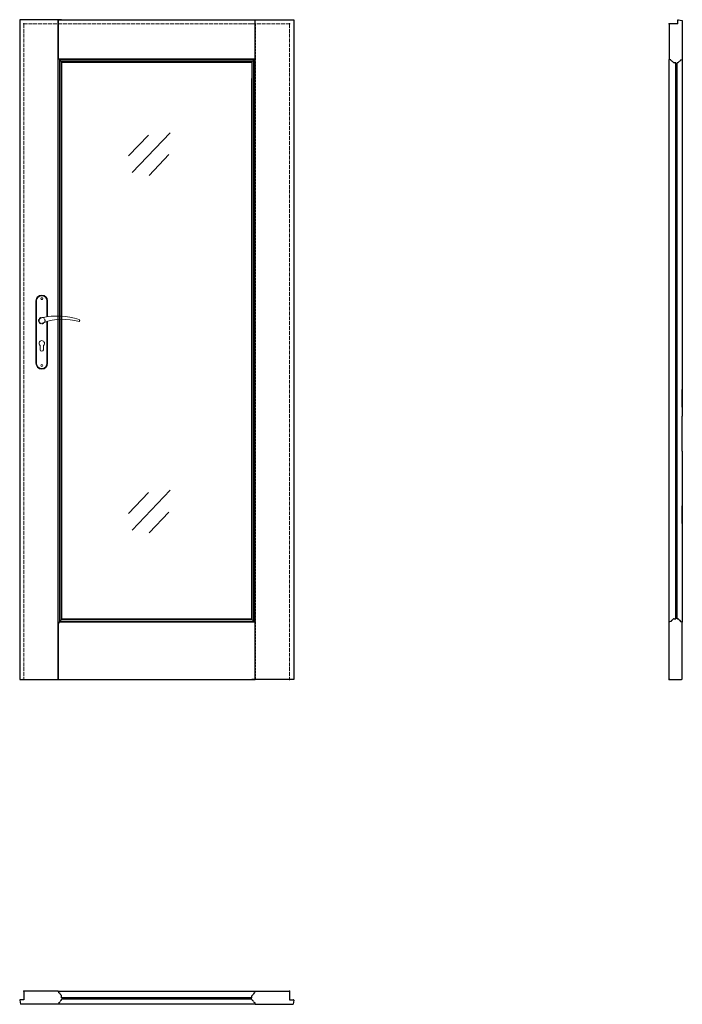
# Model space of a CAD drawing. Units: millimetres. Extents: x 0 to 2040, y -1000 to 2030.
import ezdxf

# ---------------------------------------------------------------- set-up
doc = ezdxf.new("R2010")
doc.units = ezdxf.units.MM
doc.linetypes.add('ACAD_ISO02W100', pattern=[15, 12, -3])
doc.linetypes.add('HIDDEN', pattern=[9.525, 6.35, -3.175])
doc.layers.add('f-główna', color=7, linetype='Continuous')
doc.layers.add('f-kreskowa', color=4, linetype='ACAD_ISO02W100', lineweight=15)

msp = doc.modelspace()

# ---------------------------------------------------------------- linework, layer by layer
for p, q in [((2026, 2017), (2026, 2028.5)), ((2027.6, 2030), (2040, 2028)), ((120.3, 1909.3), (119.2, 1913.5)), ((723.7, 1909.3), (724.8, 1913.5)), ((129, 1899.5), (129, 1898)), ((129, 1898), (129, 186.5)), ((715, 1899.5), (715, 1898)), ((715, 1898), (715, 1848)), ((2000.5, 1907.4), (2000, 1907.7)), ((2004.7, 1906.3), (2000.5, 1907.4)), ((2020, 1897.6), (2014.5, 1897.6)), ((2035.3, 1906.3), (2039.5, 1907.4)), ((2039.5, 1907.4), (2040, 1907.7)), ((129, 186.5), (129, 185)), ((715, 186.5), (715, 185)), ((2014.5, 186.5), (2020, 186.5)), ((2024, 186.5), (2025.5, 186.5)), ((120.3, 175.2), (119.2, 171)), ((723.7, 175.2), (724.8, 171)), ((2000.5, 176.7), (2000, 176.4)), ((2004.7, 177.8), (2000.5, 176.7)), ((2035.3, 177.8), (2039.5, 176.7)), ((2039.5, 176.7), (2040, 176.4)), ((119.2, -960.4), (118.9, -959.8)), ((120.3, -964.6), (119.2, -960.4)), ((723.7, -964.6), (724.8, -960.4)), ((724.8, -960.4), (725.2, -959.8)), ((0, -987.5), (2, -1000)), ((13, -985.9), (1.5, -985.9)), ((119.2, -999.4), (118.9, -1000)), ((120.3, -995.2), (119.2, -999.4)), ((129, -979.7), (129, -974.4)), ((129, -985.4), (129, -983.7)), ((715, -979.7), (715, -974.4)), ((715, -985.4), (715, -983.7)), ((723.7, -995.2), (724.8, -999.4)), ((724.8, -999.4), (725.2, -1000)), ((831, -985.9), (842.5, -985.9))]:
    msp.add_line(p, q)
for points in [[(120.7, 1908.9, -0.296119), (120.3, 1909.3, -0.296119)], [(723.3, 1908.9, 0.296119), (723.7, 1909.3, 0.296119)], [(2034.9, 1905.9, -0.296119), (2035.3, 1906.3, -0.296119)], [(2005.1, 178.2, -0.296119), (2004.7, 177.8, -0.296119)], [(120.7, -994.8, 0.296119), (120.3, -995.2, 0.296119)], [(723.3, -994.8, -0.296119), (723.7, -995.2, -0.296119)]]:
    msp.add_lwpolyline(points, format="xyb")
for centre, radius, start, end in [((2027.5, 2028.5), 1.5, 87, 180), ((120, 1904.5), 4.5, 11.3683, 80.98), ((724, 1904.5), 4.5, 99.02, 168.6317), ((127.9, 1906.1), 3.5, 191.3683, 250.1323), ((125.5, 1899.5), 3.5, 0, 70.1323), ((718.5, 1899.5), 3.5, 109.8677, 180), ((716.2, 1906.1), 3.5, 289.8677, 348.6317), ((2004.6, 1905.8), 0.5, 9.02, 75), ((2009.5, 1906.6), 4.5, 189.02, 258.6317), ((2007.9, 1898.8), 3.5, 19.8677, 78.6317), ((2014.5, 1901.1), 3.5, 199.8677, 270), ((2025.5, 1901.1), 3.5, 270, 340.1323), ((2032.1, 1898.8), 3.5, 101.3683, 160.1323), ((2030.5, 1906.6), 4.5, 281.3683, 350.98), ((125.5, 185), 3.5, 289.8677, 0), ((718.5, 185), 3.5, 180, 250.1323), ((2009.5, 177.5), 4.5, 101.3683, 170.98), ((2007.9, 185.4), 3.5, 281.3683, 340.1323), ((2014.5, 183), 3.5, 90, 160.1323), ((2025.5, 183), 3.5, 19.8677, 90), ((2032.1, 185.4), 3.5, 199.8677, 258.6317), ((2030.5, 177.5), 4.5, 9.02, 78.6317), ((120.8, 175.1), 0.5, 99.02, 165), ((120, 180), 4.5, 279.02, 348.6317), ((127.9, 178.4), 3.5, 109.8677, 168.6317), ((716.2, 178.4), 3.5, 11.3683, 70.1323), ((724, 180), 4.5, 191.3683, 260.98), ((723.2, 175.1), 0.5, 15, 80.98), ((2035.4, 178.3), 0.5, 189.02, 255), ((120.8, -964.5), 0.5, 195, 260.98), ((120, -969.4), 4.5, 11.3683, 80.98), ((127.9, -967.8), 3.5, 191.3683, 250.1323), ((716.2, -967.8), 3.5, 289.8677, 348.6317), ((724, -969.4), 4.5, 99.02, 168.6317), ((723.2, -964.5), 0.5, 279.02, 345), ((1.5, -987.4), 1.5, 90, 183), ((120, -990.4), 4.5, 279.02, 348.6317), ((127.9, -992), 3.5, 109.8677, 168.6317), ((125.5, -974.4), 3.5, 0, 70.1323), ((125.5, -985.4), 3.5, 289.8677, 0), ((718.5, -974.4), 3.5, 109.8677, 180), ((718.5, -985.4), 3.5, 180, 250.1323), ((716.2, -992), 3.5, 11.3683, 70.1323), ((724, -990.4), 4.5, 191.3683, 260.98), ((842.5, -987.4), 1.5, 357, 90)]:
    msp.add_arc(centre, radius, start, end)
at = {"layer": 'f-główna'}
for p, q in [((129, 2030), (0, 2030)), ((0, 2030), (0, 0)), ((119.2, 2030), (118.5, 2030)), ((118.9, 0), (118.9, 2030)), ((119.2, 2030), (724.8, 2030)), ((119.2, 1913.5), (119.2, 2030)), ((715, 2030), (844, 2030)), ((724.8, 2030), (725.5, 2030)), ((724.8, 1917), (724.8, 2030)), ((725.1, 0), (725.1, 2030)), ((844, 2030), (844, 0)), ((2026, 2017), (2000, 2017)), ((2000, 2017), (2000, 1907.7)), ((2040, 2028), (2040, 1907.7)), ((724.8, 1917), (724.8, 1913.5)), ((721.7, 1908.4), (122.3, 1908.4)), ((123.2, 176.8), (123.2, 1907.7)), ((720, 1906.5), (124.1, 1906.5)), ((715.9, 1901.8), (128.2, 1901.8)), ((128.4, 183), (128.4, 1901.5)), ((715, 1898), (129, 1898)), ((715.7, 183), (715.7, 1901.5)), ((720.9, 176.8), (720.9, 1907.7)), ((2000, 810.4), (2000, 1907.7)), ((2020, 186.5), (2020, 1897.6)), ((2025.5, 1897.6), (2024, 1897.6)), ((2024, 186.5), (2024, 1897.6)), ((2040, 1907.7), (2040, 810.4)), ((715, 186.5), (715, 1849.5)), ((396.1, 1674.9), (335.3, 1610.8)), ((462.9, 1681.9), (346.7, 1559.3)), ((459.5, 1614.8), (398.7, 1550.7)), ((2000, 1553.6), (2000, 1608.4)), ((2000, 1195.6), (2000, 1250.4)), ((2000, 837.6), (2000, 892.4)), ((2040, 837.6), (2040, 892.4)), ((2000, 702.6), (2000, 810.4)), ((2040, 702.6), (2040, 810.4)), ((2000, 176.4), (2000, 702.6)), ((2040, 702.6), (2040, 176.4)), ((462.9, 582), (346.7, 459.3)), ((396.1, 574.9), (335.3, 510.8)), ((2000, 479.6), (2000, 534.4)), ((2040, 479.6), (2040, 534.4)), ((459.5, 514.8), (398.7, 450.7)), ((129, 186.5), (715, 186.5)), ((119.2, 167.5), (119.2, 171)), ((119.2, 0), (119.2, 167.5)), ((724.8, 167.5), (724.8, 171)), ((724.8, 0), (724.8, 167.5)), ((2000, 1), (2000, 176.4)), ((2040, 1), (2040, 176.4)), ((2002, 0), (2000, 1)), ((2002, 0), (2038, 0)), ((2038, 0), (2040, 1)), ((0, 0), (129, 0)), ((119.2, 0), (118.5, 0)), ((119.2, 0), (724.8, 0)), ((844, 0), (715, 0)), ((725.5, 0), (724.8, 0)), ((13, -959.8), (13, -985.9)), ((118.9, -959.8), (13, -959.8)), ((119.2, -960.4), (119.8, -959.9)), ((119.8, -959.9), (724.3, -959.9)), ((724.3, -959.9), (724.8, -960.4)), ((725.2, -959.8), (831, -959.8)), ((831, -959.8), (831, -985.9)), ((119.8, -999.9), (119.2, -999.4)), ((724.3, -999.9), (119.8, -999.9)), ((715, -979.7), (129, -979.7)), ((715, -983.7), (129, -983.7)), ((724.8, -999.4), (724.3, -999.9)), ((844, -987.5), (842, -1000)), ((118.9, -1000), (2, -1000)), ((725.2, -1000), (842, -1000))]:
    msp.add_line(p, q, dxfattribs=at)
at = {"layer": 'f-główna', "linetype": 'HIDDEN'}
for p, q in [((118, 0), (118, 2017)), ((726, 0), (726, 2017))]:
    msp.add_line(p, q, dxfattribs=at)
at = {"layer": 'f-główna', "lineweight": 9}
for p, q in [((50, 1164.5), (50, 972.5)), ((52, 972.5), (52, 1164.5)), ((84, 1164.5), (84, 1115.7)), ((86, 1164.5), (86, 1116)), ((84, 1101), (84, 972.5)), ((86, 1101.6), (86, 972.5)), ((63, 1014.5), (63, 1027.1)), ((73, 1014.5), (73, 1027.1)), ((128.2, 182.7), (715.9, 182.7)), ((122.3, 176.1), (721.7, 176.1)), ((124.1, 178), (720, 178))]:
    msp.add_line(p, q, dxfattribs=at)
for centre in [(68, 1171.5), (68, 965.5)]:
    msp.add_circle(centre, 3, dxfattribs=at)
at = {"layer": 'f-główna', "linetype": 'HIDDEN', "lineweight": 9}
msp.add_circle((68, 1104), 10, dxfattribs=at)
at = {"layer": 'f-główna', "lineweight": 9}
for centre, radius, start, end in [((68, 1164.5), 18, 0, 180), ((68, 1164.5), 16, 0, 180), ((68, 1104), 8.5, 90, 311.711), ((116, 911.1), 207, 71.1188, 103.4049), ((133.4, 932.2), 175.9, 73.635, 109.8698), ((181.6, 1104), 3.32, 295.2179, 64.7821), ((68, 1034), 8.5, 306.0319, 233.9681), ((68, 1014.5), 5, 180, 0), ((68, 972.5), 18, 180, 0), ((68, 972.5), 16, 180, 0)]:
    msp.add_arc(centre, radius, start, end, dxfattribs=at)
at = {"layer": 'f-główna'}
for p in [(13, 2017), (831, 2017), (2000, 2017), (13, 0), (831, 0), (2000, 0), (13, -959.8), (831, -959.8)]:
    msp.add_point(p, dxfattribs=at)
at = {"layer": 'f-kreskowa'}
for p, q in [((129, 2017), (13, 2017)), ((13, 2017), (13, 0)), ((118.5, 2017), (724.8, 2017)), ((715, 2017), (831, 2017)), ((831, 2017), (831, 0))]:
    msp.add_line(p, q, dxfattribs=at)

# ---------------------------------------------------------------- texts
at = {"flags": 9}
msp.add_attdef('INFORMACJA', (0, 0), 'Własność Porta KMI Poland, wszelkie prawa zastrzeżone.', height=2.5, dxfattribs=at)

doc.saveas('drawing.dxf')
